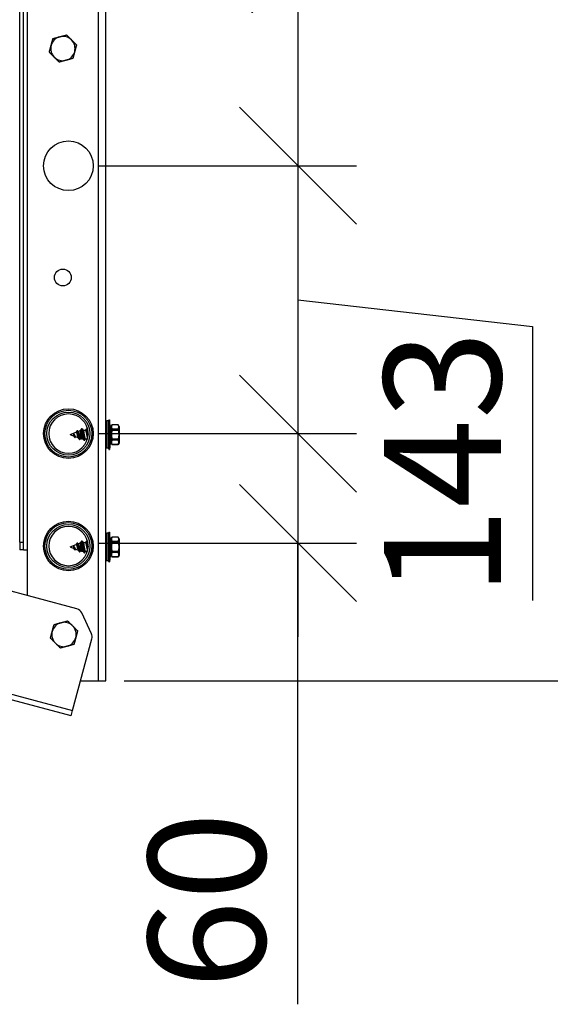
# Model space of a CAD drawing. Units: millimetres. Extents: x 37961 to 44261, y 32391 to 36846.
# Drawn here: x 41764 to 41990, y 35549 to 35970 of the extents above; entities that cross this region are included whole.
import ezdxf

# ---------------------------------------------------------------- set-up
doc = ezdxf.new("R2010")
doc.units = ezdxf.units.MM
doc.layers.add('Visible', color=7, linetype='Continuous', lineweight=35, true_color=0x22346e)
doc.styles.add('SPDS', font='CS_Gost2304.shx')
doc.dimstyles.new('1-20', dxfattribs={"dimscale": 100, "dimtxt": 2.5, "dimasz": 2.5, "dimexe": 1.25, "dimexo": 0.625, "dimtad": 1, "dimdec": 0, "dimlfac": 0.2, "dimrnd": 0.001, "dimdsep": 46, "dimtxsty": 'SPDS', "dimblk": 'OBLIQUE', "dimcen": 2.5, "dimdle": 2, "dimclrd": 256, "dimclre": 256, "dimadec": 0, "dimazin": 2, "dimtfac": 1, "dimtdec": 0, "dimtmove": 1, "dimatfit": 3, "dimldrblk": 'DOT', "dimfxl": 1.25, "dimtolj": 1, "dimtzin": 0, "dimlwd": -1, "dimlwe": -1, "dimarcsym": 0})

# ---------------------------------------------------------------- blocks, each defined once
blk = doc.blocks.new('_Oblique')
at = {"color": 0, "linetype": 'ByBlock', "lineweight": -2}
blk.add_line((-0.5, -0.5), (0.5, 0.5), dxfattribs=at)
blk = doc.blocks.new('*D18')
at = {"ltscale": 26.666667, "transparency": 16777216}
for p, q in [((42033.15, 36447.24), (42033.15, 35647.24)), ((41779.29, 36407.24), (42058.15, 36407.24)), ((41808.23, 35687.24), (42058.15, 35687.24))]:
    blk.add_line(p, q, dxfattribs=at)
at = {"layer": 'Defpoints', "color": 0, "ltscale": 26.666667, "transparency": 16777216}
for p in [(41766.79, 36407.24), (41795.73, 35687.24), (42033.15, 35687.24)]:
    blk.add_point(p, dxfattribs=at)
at = {"ltscale": 26.666667, "transparency": 16777216, "xscale": 50, "yscale": 50, "zscale": 50}
for p, rotation in [((42033.15, 36407.24), 90), ((42033.15, 35687.24), 270)]:
    blk.add_blockref('_Oblique', p, dxfattribs=dict(at, rotation=rotation))
at = {"color": 0, "lineweight": 15, "ltscale": 26.666667, "transparency": 16777216, "insert": (41994.2, 36047.24), "char_height": 50, "attachment_point": 5, "rotation": 90, "style": 'SPDS'}
blk.add_mtext('\\A1;900', dxfattribs=at)
blk = doc.blocks.new('_Dot')
at = {"color": 0, "linetype": 'ByBlock', "lineweight": -2}
blk.add_line((-0.5, 0), (-1, 0), dxfattribs=at)
at = {"color": 0, "linetype": 'ByBlock', "const_width": 0.5}
blk.add_lwpolyline([(-0.25, 0, 1), (0.25, 0, 1)], format="xyb", close=True, dxfattribs=at)
blk = doc.blocks.new('*D21')
at = {"ltscale": 26.666667, "transparency": 16777216}
for p, q in [((41882.4, 36187.24), (41882.4, 35867.24)), ((41894.9, 36147.24), (41907.4, 36147.24)), ((41796.89, 35907.24), (41907.4, 35907.24))]:
    blk.add_line(p, q, dxfattribs=at)
at = {"layer": 'Defpoints', "color": 0, "ltscale": 26.666667, "transparency": 16777216}
for p in [(41882.4, 36147.24), (41784.39, 35907.24), (41882.4, 35907.24)]:
    blk.add_point(p, dxfattribs=at)
at = {"ltscale": 26.666667, "transparency": 16777216, "xscale": 50, "yscale": 50, "zscale": 50}
for p, rotation in [((41882.4, 36147.24), 90), ((41882.4, 35907.24), 270)]:
    blk.add_blockref('_Oblique', p, dxfattribs=dict(at, rotation=rotation))
at = {"color": 0, "lineweight": 15, "ltscale": 26.666667, "transparency": 16777216, "insert": (41843.86, 36027.24), "char_height": 50, "attachment_point": 5, "rotation": 90, "style": 'SPDS'}
blk.add_mtext('\\A1;300', dxfattribs=at)
blk = doc.blocks.new('*D22')
at = {"ltscale": 26.666667, "transparency": 16777216}
for p, q in [((41882.38, 35947.24), (41882.38, 35752.84)), ((41894.88, 35907.24), (41907.38, 35907.24)), ((41882.38, 35850.04), (41982.58, 35838.64)), ((41982.58, 35838.64), (41982.58, 35721.56)), ((41796.89, 35792.84), (41907.38, 35792.84))]:
    blk.add_line(p, q, dxfattribs=at)
at = {"layer": 'Defpoints', "color": 0, "ltscale": 26.666667, "transparency": 16777216}
for p in [(41882.38, 35907.24), (41784.39, 35792.84), (41882.38, 35792.84)]:
    blk.add_point(p, dxfattribs=at)
at = {"ltscale": 26.666667, "transparency": 16777216, "xscale": 50, "yscale": 50, "zscale": 50}
for p, rotation in [((41882.38, 35907.24), 90), ((41882.38, 35792.84), 270)]:
    blk.add_blockref('_Oblique', p, dxfattribs=dict(at, rotation=rotation))
at = {"color": 0, "lineweight": 15, "ltscale": 26.666667, "transparency": 16777216, "insert": (41944.05, 35780.1), "char_height": 50, "attachment_point": 5, "rotation": 90, "style": 'SPDS'}
blk.add_mtext('\\A1;143', dxfattribs=at)
blk = doc.blocks.new('*D15')
at = {"ltscale": 26.666667, "transparency": 16777216}
for p, q in [((41882.38, 35832.84), (41882.38, 35706.09)), ((41894.88, 35792.84), (41907.38, 35792.84)), ((41796.9, 35746.09), (41907.38, 35746.09)), ((41882.38, 35549.08), (41882.38, 35746.09))]:
    blk.add_line(p, q, dxfattribs=at)
at = {"layer": 'Defpoints', "color": 0, "ltscale": 26.666667, "transparency": 16777216}
for p in [(41882.38, 35792.84), (41784.4, 35746.09), (41882.38, 35746.09)]:
    blk.add_point(p, dxfattribs=at)
at = {"ltscale": 26.666667, "transparency": 16777216, "xscale": 50, "yscale": 50, "zscale": 50}
for p, rotation in [((41882.38, 35792.84), 90), ((41882.38, 35746.09), 270)]:
    blk.add_blockref('_Oblique', p, dxfattribs=dict(at, rotation=rotation))
at = {"color": 0, "lineweight": 15, "ltscale": 26.666667, "transparency": 16777216, "insert": (41843.43, 35593.44), "char_height": 50, "attachment_point": 5, "rotation": 90, "style": 'SPDS'}
blk.add_mtext('\\A1;60', dxfattribs=at)

msp = doc.modelspace()

# ---------------------------------------------------------------- linework, layer by layer
at = {"layer": 'Visible', "color": 159, "lineweight": 25, "true_color": 0x22346e}
for p, q in [((41763.59, 35746.44), (41763.59, 36404.04)), ((41765.19, 35746.44), (41765.19, 36404.04)), ((41766.79, 36407.24), (41766.79, 35743.24)), ((41797.19, 35687.24), (41797.19, 36407.24)), ((41800.39, 35687.24), (41800.39, 36407.24)), ((41788, 35717.98), (41483.44, 35799.58)), ((41800.74, 35786.57), (41800.74, 35798.31)), ((41801.31, 35798.31), (41800.74, 35798.31)), ((41801.31, 35798.31), (41801.31, 35786.57)), ((41801.61, 35798.79), (41801.61, 35786.09)), ((41801.61, 35798.79), (41801.97, 35798.79)), ((41801.97, 35798.79), (41801.97, 35786.09)), ((41802.29, 35794.9), (41801.97, 35798.79)), ((41788.08, 35794.08), (41788.25, 35794.08)), ((41788.5, 35793.77), (41789.45, 35794.16)), ((41789.45, 35794.16), (41789.45, 35790.72)), ((41789.71, 35794.24), (41789.73, 35794.27)), ((41789.73, 35794.27), (41790.09, 35794.9)), ((41790.09, 35794.9), (41790.26, 35794.9)), ((41790.67, 35794.27), (41791.76, 35794.27)), ((41792.12, 35794.9), (41792.29, 35794.9)), ((41794.18, 35794.9), (41794.32, 35794.9)), ((41794.73, 35794.27), (41794.86, 35794.27)), ((41800.36, 35794.9), (41800.42, 35794.9)), ((41800.43, 35786.87), (41800.43, 35798.01)), ((41802.29, 35794.9), (41802.29, 35789.98)), ((41802.29, 35794.27), (41802.49, 35794.27)), ((41802.49, 35795.77), (41802.99, 35796.65)), ((41802.49, 35795.77), (41802.49, 35789.11)), ((41802.99, 35796.65), (41802.99, 35796.64)), ((41805.66, 35796.65), (41802.99, 35796.65)), ((41805.66, 35796.64), (41802.99, 35796.64)), ((41802.99, 35794.84), (41802.99, 35794.23)), ((41802.99, 35794.84), (41805.66, 35794.84)), ((41805.66, 35794.23), (41802.99, 35794.23)), ((41805.66, 35796.64), (41805.66, 35796.65)), ((41806.08, 35795.92), (41805.66, 35796.65)), ((41805.66, 35794.23), (41805.66, 35794.84)), ((41806.08, 35795.92), (41806.08, 35788.96)), ((41806.09, 35789.01), (41806.09, 35795.87)), ((41785.19, 35792.44), (41787.7, 35793.45)), ((41785.19, 35792.44), (41786.72, 35791.82)), ((41786.72, 35792.57), (41786.78, 35792.6)), ((41786.72, 35791.82), (41786.72, 35792.57)), ((41786.72, 35791.82), (41787.07, 35791.21)), ((41786.83, 35792.58), (41786.78, 35792.6)), ((41787.08, 35791.21), (41787.24, 35791.21)), ((41787.4, 35791.55), (41788.66, 35791.04)), ((41789.09, 35790.39), (41789.26, 35790.39)), ((41789.44, 35790.73), (41789.45, 35790.72)), ((41790.02, 35790.61), (41790.02, 35793.55)), ((41790.02, 35790.61), (41790.7, 35790.61)), ((41791.11, 35789.98), (41791.28, 35789.98)), ((41791.64, 35790.61), (41792.49, 35790.61)), ((41794.14, 35790.61), (41794.72, 35790.61)), ((41800.36, 35790.61), (41800.43, 35790.61)), ((41802.29, 35789.98), (41801.97, 35786.09)), ((41802.29, 35790.61), (41802.49, 35790.61)), ((41802.99, 35790.65), (41802.99, 35790.04)), ((41802.99, 35790.65), (41805.66, 35790.65)), ((41805.66, 35790.04), (41802.99, 35790.04)), ((41805.66, 35790.04), (41805.66, 35790.65)), ((41801.31, 35786.57), (41800.74, 35786.57)), ((41801.61, 35786.09), (41801.97, 35786.09)), ((41802.49, 35789.11), (41802.99, 35788.23)), ((41802.99, 35788.24), (41802.99, 35788.23)), ((41802.99, 35788.24), (41805.66, 35788.24)), ((41805.66, 35788.23), (41802.99, 35788.23)), ((41806.08, 35788.96), (41805.66, 35788.23)), ((41805.66, 35788.23), (41805.66, 35788.24)), ((41785.57, 35672.25), (41468.75, 35757.14)), ((41800.43, 35738.87), (41800.43, 35750.01)), ((41800.74, 35738.57), (41800.74, 35750.31)), ((41801.31, 35750.31), (41800.74, 35750.31)), ((41801.31, 35750.31), (41801.31, 35738.57)), ((41801.61, 35750.79), (41801.61, 35738.09)), ((41801.61, 35750.79), (41801.97, 35750.79)), ((41801.97, 35750.79), (41801.97, 35738.09)), ((41802.29, 35746.9), (41801.97, 35750.79)), ((41802.49, 35747.77), (41802.99, 35748.65)), ((41802.49, 35747.77), (41802.49, 35741.11)), ((41802.99, 35748.65), (41802.99, 35748.64)), ((41805.66, 35748.65), (41802.99, 35748.65)), ((41805.66, 35748.64), (41802.99, 35748.64)), ((41805.66, 35748.64), (41805.66, 35748.65)), ((41806.08, 35747.92), (41805.66, 35748.65)), ((41806.08, 35747.92), (41806.08, 35740.96)), ((41806.09, 35741.01), (41806.09, 35747.87)), ((41763.59, 35746.44), (41763.59, 35743.24)), ((41763.59, 35746.44), (41765.19, 35746.44)), ((41765.19, 35743.24), (41765.19, 35746.44)), ((41785.19, 35744.44), (41787.7, 35745.45)), ((41785.19, 35744.44), (41786.72, 35743.82)), ((41786.72, 35744.57), (41786.78, 35744.6)), ((41786.72, 35743.82), (41786.72, 35744.57)), ((41786.72, 35743.82), (41787.07, 35743.21)), ((41786.83, 35744.58), (41786.78, 35744.6)), ((41787.4, 35743.55), (41788.66, 35743.04)), ((41788.08, 35746.08), (41788.25, 35746.08)), ((41788.5, 35745.77), (41789.45, 35746.16)), ((41789.45, 35746.16), (41789.45, 35742.72)), ((41789.71, 35746.24), (41789.73, 35746.27)), ((41789.73, 35746.27), (41790.09, 35746.9)), ((41790.02, 35742.61), (41790.02, 35745.55)), ((41790.09, 35746.9), (41790.26, 35746.9)), ((41790.67, 35746.27), (41791.76, 35746.27)), ((41792.12, 35746.9), (41792.29, 35746.9)), ((41794.18, 35746.9), (41794.32, 35746.9)), ((41794.73, 35746.27), (41794.86, 35746.27)), ((41800.36, 35746.9), (41800.42, 35746.9)), ((41802.29, 35746.9), (41802.29, 35741.98)), ((41802.29, 35746.27), (41802.49, 35746.27)), ((41802.99, 35746.84), (41802.99, 35746.23)), ((41802.99, 35746.84), (41805.66, 35746.84)), ((41805.66, 35746.23), (41802.99, 35746.23)), ((41805.66, 35746.23), (41805.66, 35746.84)), ((41765.19, 35743.24), (41763.59, 35743.24)), ((41765.19, 35743.24), (41766.79, 35743.24)), ((41766.79, 35743.24), (41766.79, 35723.66)), ((41787.08, 35743.21), (41787.24, 35743.21)), ((41789.09, 35742.39), (41789.26, 35742.39)), ((41789.44, 35742.73), (41789.45, 35742.72)), ((41790.02, 35742.61), (41790.7, 35742.61)), ((41791.11, 35741.98), (41791.28, 35741.98)), ((41791.64, 35742.61), (41792.49, 35742.61)), ((41794.14, 35742.61), (41794.72, 35742.61)), ((41800.36, 35742.61), (41800.43, 35742.61)), ((41802.29, 35741.98), (41801.97, 35738.09)), ((41802.29, 35742.61), (41802.49, 35742.61)), ((41802.49, 35741.11), (41802.99, 35740.23)), ((41802.99, 35742.65), (41802.99, 35742.04)), ((41802.99, 35742.65), (41805.66, 35742.65)), ((41805.66, 35742.04), (41802.99, 35742.04)), ((41802.99, 35740.24), (41802.99, 35740.23)), ((41802.99, 35740.24), (41805.66, 35740.24)), ((41805.66, 35740.23), (41802.99, 35740.23)), ((41805.66, 35742.04), (41805.66, 35742.65)), ((41806.08, 35740.96), (41805.66, 35740.23)), ((41805.66, 35740.23), (41805.66, 35740.24)), ((41801.31, 35738.57), (41800.74, 35738.57)), ((41801.61, 35738.09), (41801.97, 35738.09)), ((41794.21, 35707.37), (41790.07, 35716.24)), ((41786.2, 35674.56), (41794.4, 35705.18)), ((41717.77, 35692.9), (41786.2, 35674.56)), ((41789.59, 35687.24), (41797.19, 35687.24)), ((41797.19, 35687.24), (41800.39, 35687.24)), ((41785.57, 35672.25), (41786.2, 35674.56))]:
    msp.add_line(p, q, dxfattribs=at)
for centre, radius in [((41784.39, 35907.24), 10.6), ((41781.99, 35859.5), 3.6), ((41784.39, 35792.84), 10.6), ((41784.39, 35792.84), 10), ((41784.39, 35792.84), 9.2), ((41784.39, 35744.84), 10.6), ((41784.39, 35744.84), 10), ((41784.39, 35744.84), 9.2)]:
    msp.add_circle(centre, radius, dxfattribs=at)
at = {"layer": 'Visible', "color": 159, "lineweight": 25, "true_color": 0x22346e, "extrusion": (0, 0, -1)}
for centre in [(-41784.39, 35792.84), (-41784.39, 35744.84)]:
    msp.add_circle(centre, 8.4, dxfattribs=at)
at = {"layer": 'Visible', "color": 159, "lineweight": 25, "true_color": 0x22346e}
for centre, radius, start, end in [((41782.04, 35957.33), 5.2, 105, 165), ((41782.04, 35957.33), 5.2, 45, 105), ((41782.04, 35957.33), 5.2, 165, 225), ((41782.04, 35957.33), 5.2, 345, 45), ((41782.04, 35957.33), 5.2, 285, 345), ((41782.04, 35957.33), 5.2, 225, 285), ((41787.17, 35714.88), 3.2, 25, 75), ((41782.51, 35707.04), 5.2, 105, 165), ((41782.51, 35707.04), 5.2, 45, 105), ((41782.51, 35707.04), 5.2, 345, 45), ((41782.51, 35707.04), 5.2, 165, 225), ((41782.51, 35707.04), 5.2, 285, 345), ((41791.31, 35706.01), 3.2, 345, 25), ((41782.51, 35707.04), 5.2, 225, 285)]:
    msp.add_arc(centre, radius, start, end, dxfattribs=at)
at = {"layer": 'Visible', "color": 159, "lineweight": 25, "true_color": 0x22346e, "extrusion": (0, 0, -1)}
for centre, radius, start, end in [((-41800.74, 35798.01), 0.308, 0, 90), ((-41801.31, 35798.62), 0.308, 180, 270), ((-41790.02, 35792.75), 1.52, 68, 78.0611), ((-41805.99, 35795.87), 0.0981, 150, 180), ((-41790.02, 35792.13), 1.52, 270, 292), ((-41800.74, 35786.87), 0.308, 270, 0), ((-41801.31, 35786.26), 0.308, 90, 180), ((-41805.99, 35789.01), 0.0981, 180, 210), ((-41800.74, 35750.01), 0.308, 0, 90), ((-41801.31, 35750.62), 0.308, 180, 270), ((-41805.99, 35747.87), 0.0981, 150, 180), ((-41790.02, 35744.75), 1.52, 68, 78.0611), ((-41790.02, 35744.13), 1.52, 270, 292), ((-41805.99, 35741.01), 0.0981, 180, 210), ((-41800.74, 35738.87), 0.308, 270, 0), ((-41801.31, 35738.26), 0.308, 90, 180)]:
    msp.add_arc(centre, radius, start, end, dxfattribs=at)
at = {"layer": 'Visible', "color": 159, "lineweight": 25, "true_color": 0x22346e}
for points, weights in [([(41777.79, 35961.58), (41779.35, 35961.99), (41780.69, 35962.35)], [1.70731703596, 1.83937846828, 1.83937846828]), ([(41780.69, 35962.35), (41782.04, 35962.71), (41783.59, 35963.13)], [1.83937846828, 1.83937846828, 1.70731703596]), ([(41783.59, 35963.13), (41784.73, 35961.99), (41785.72, 35961.01)], [1.70731703596, 1.83937846828, 1.83937846828]), ([(41776.24, 35955.78), (41776.65, 35957.33), (41777.02, 35958.68)], [1.70731703596, 1.83937846828, 1.83937846828]), ([(41777.02, 35958.68), (41777.38, 35960.02), (41777.79, 35961.58)], [1.83937846828, 1.83937846828, 1.70731703596]), ([(41785.72, 35961.01), (41786.7, 35960.02), (41787.84, 35958.89)], [1.83937846828, 1.83937846828, 1.70731703596]), ([(41787.84, 35958.89), (41787.42, 35957.33), (41787.06, 35955.99)], [1.70731703596, 1.83937846828, 1.83937846828]), ([(41778.36, 35953.65), (41777.38, 35954.64), (41776.24, 35955.78)], [1.83937846828, 1.83937846828, 1.70731703596]), ([(41787.06, 35955.99), (41786.7, 35954.64), (41786.28, 35953.09)], [1.83937846828, 1.83937846828, 1.70731703596]), ([(41780.48, 35951.53), (41779.35, 35952.67), (41778.36, 35953.65)], [1.70731703596, 1.83937846828, 1.83937846828]), ([(41783.38, 35952.31), (41782.04, 35951.95), (41780.48, 35951.53)], [1.83937846828, 1.83937846828, 1.70731703596]), ([(41786.28, 35953.09), (41784.73, 35952.67), (41783.38, 35952.31)], [1.70731703596, 1.83937846828, 1.83937846828]), ([(41800.36, 35794.75), (41800.4, 35794.66), (41800.43, 35794.51)], [0.975747784419, 0.977398446046, 0.991460760211]), ([(41800.42, 35794.9), (41800.43, 35794.9), (41800.43, 35794.9)], [1, 0.996254257631, 0.993081853522]), ([(41802.99, 35796.64), (41802.55, 35795.74), (41802.99, 35794.84)], [1.79846627221, 1.98730523079, 1.79846627221]), ([(41802.99, 35794.23), (41802.55, 35792.44), (41802.99, 35790.65)], [1.79842830808, 1.98726328043, 1.79842830808]), ([(41805.66, 35794.84), (41806.1, 35795.74), (41805.66, 35796.64)], [1.84356969736, 2.03714451558, 1.84356969736]), ([(41805.66, 35794.23), (41806.1, 35792.44), (41805.66, 35790.65)], [1.84356969736, 2.03714451558, 1.84356969736]), ([(41802.99, 35790.04), (41802.55, 35789.14), (41802.99, 35788.24)], [1.79846627221, 1.98730523079, 1.79846627221]), ([(41805.66, 35788.24), (41806.1, 35789.14), (41805.66, 35790.04)], [1.84356969736, 2.03714451558, 1.84356969736]), ([(41802.99, 35748.64), (41802.55, 35747.74), (41802.99, 35746.84)], [1.79846627221, 1.98730523079, 1.79846627221]), ([(41805.66, 35746.84), (41806.1, 35747.74), (41805.66, 35748.64)], [1.84356969736, 2.03714451558, 1.84356969736]), ([(41800.36, 35746.75), (41800.4, 35746.66), (41800.43, 35746.51)], [0.975747784419, 0.977398446046, 0.991460760211]), ([(41800.42, 35746.9), (41800.43, 35746.9), (41800.43, 35746.9)], [1, 0.996254257631, 0.993081853522]), ([(41802.99, 35746.23), (41802.55, 35744.44), (41802.99, 35742.65)], [1.79842830808, 1.98726328043, 1.79842830808]), ([(41805.66, 35746.23), (41806.1, 35744.44), (41805.66, 35742.65)], [1.84356969736, 2.03714451558, 1.84356969736]), ([(41802.99, 35742.04), (41802.55, 35741.14), (41802.99, 35740.24)], [1.79846627221, 1.98730523079, 1.79846627221]), ([(41805.66, 35740.24), (41806.1, 35741.14), (41805.66, 35742.04)], [1.84356969736, 2.03714451558, 1.84356969736]), ([(41777.49, 35708.39), (41777.85, 35709.74), (41778.27, 35711.29)], [1.83937846828, 1.83937846828, 1.70731703596]), ([(41778.27, 35711.29), (41779.82, 35711.71), (41781.17, 35712.07)], [1.70731703596, 1.83937846828, 1.83937846828]), ([(41781.17, 35712.07), (41782.51, 35712.43), (41784.07, 35712.84)], [1.83937846828, 1.83937846828, 1.70731703596]), ([(41784.07, 35712.84), (41785.2, 35711.71), (41786.19, 35710.72)], [1.70731703596, 1.83937846828, 1.83937846828]), ([(41786.19, 35710.72), (41787.17, 35709.74), (41788.31, 35708.6)], [1.83937846828, 1.83937846828, 1.70731703596]), ([(41776.71, 35705.49), (41777.13, 35707.04), (41777.49, 35708.39)], [1.70731703596, 1.83937846828, 1.83937846828]), ([(41787.53, 35705.7), (41787.17, 35704.35), (41786.76, 35702.8)], [1.83937846828, 1.83937846828, 1.70731703596]), ([(41788.31, 35708.6), (41787.9, 35707.04), (41787.53, 35705.7)], [1.70731703596, 1.83937846828, 1.83937846828]), ([(41778.84, 35703.37), (41777.85, 35704.35), (41776.71, 35705.49)], [1.83937846828, 1.83937846828, 1.70731703596]), ([(41780.96, 35701.24), (41779.82, 35702.38), (41778.84, 35703.37)], [1.70731703596, 1.83937846828, 1.83937846828]), ([(41783.86, 35702.02), (41782.51, 35701.66), (41780.96, 35701.24)], [1.83937846828, 1.83937846828, 1.70731703596]), ([(41786.76, 35702.8), (41785.2, 35702.38), (41783.86, 35702.02)], [1.70731703596, 1.83937846828, 1.83937846828])]:
    msp.add_rational_spline(points, weights, degree=2, dxfattribs=at)
for points, knots in [([(41789.09, 35790.39), (41789.09, 35790.39), (41789.08, 35790.39), (41789.07, 35790.39), (41789.03, 35790.41), (41788.99, 35790.48), (41788.95, 35790.59), (41788.9, 35790.71), (41788.86, 35790.87), (41788.82, 35791.06), (41788.78, 35791.26), (41788.74, 35791.48), (41788.69, 35791.71), (41788.65, 35791.95), (41788.61, 35792.2), (41788.57, 35792.44), (41788.52, 35792.68), (41788.48, 35792.92), (41788.44, 35793.13), (41788.4, 35793.34), (41788.35, 35793.52), (41788.31, 35793.67), (41788.27, 35793.82), (41788.23, 35793.93), (41788.18, 35794), (41788.14, 35794.07), (41788.1, 35794.09), (41788.06, 35794.08), (41788.03, 35794.07), (41788, 35794.04), (41787.97, 35793.99)], [0.2745052, 0.2745052, 0.2745052, 0.2745052, 0.2801206, 0.2801206, 0.2801206, 0.3151356, 0.3151356, 0.3151356, 0.3501507, 0.3501507, 0.3501507, 0.3851658, 0.3851658, 0.3851658, 0.4201808, 0.4201808, 0.4201808, 0.4551959, 0.4551959, 0.4551959, 0.490211, 0.490211, 0.490211, 0.525226, 0.525226, 0.525226, 0.5602411, 0.5602411, 0.5602411, 0.5836042, 0.5836042, 0.5836042, 0.5836042]), ([(41789.35, 35790.46), (41789.31, 35790.4), (41789.28, 35790.38), (41789.2, 35790.41), (41789.16, 35790.48), (41789.07, 35790.71), (41789.03, 35790.87), (41788.95, 35791.26), (41788.9, 35791.48), (41788.82, 35791.95), (41788.78, 35792.2), (41788.69, 35792.68), (41788.65, 35792.92), (41788.57, 35793.34), (41788.52, 35793.52), (41788.44, 35793.82), (41788.4, 35793.93), (41788.32, 35794.06), (41788.29, 35794.08), (41788.25, 35794.08)], [0.2245601, 0.2245601, 0.2245601, 0.2245601, 0.25, 0.25, 0.28125, 0.28125, 0.3125, 0.3125, 0.34375, 0.34375, 0.375, 0.375, 0.40625, 0.40625, 0.4375, 0.4375, 0.46875, 0.46875, 0.4937441, 0.4937441, 0.4937441, 0.4937441]), ([(41790.02, 35793.55), (41790.01, 35793.6), (41790, 35793.65), (41789.98, 35793.74), (41789.97, 35793.78), (41789.93, 35793.92), (41789.9, 35794.01), (41789.84, 35794.14), (41789.81, 35794.19), (41789.76, 35794.24), (41789.73, 35794.24), (41789.71, 35794.24)], [-0.2128948, -0.2128948, -0.2128948, -0.2128948, -0.1901529, -0.1901529, -0.1652157, -0.1652157, -0.1064932, -0.1064932, -0.0465615, -0.0465615, 0, 0, 0, 0]), ([(41790.72, 35794.19), (41790.72, 35794.18), (41790.73, 35794.17), (41790.78, 35794.08), (41790.81, 35793.97), (41790.89, 35793.67), (41790.94, 35793.48), (41791.02, 35793.05), (41791.06, 35792.81), (41791.15, 35792.33), (41791.19, 35792.08), (41791.28, 35791.62), (41791.32, 35791.41), (41791.41, 35791.05), (41791.45, 35790.9), (41791.53, 35790.69), (41791.58, 35790.63), (41791.63, 35790.61), (41791.63, 35790.61), (41791.64, 35790.61)], [-8.157008, -8.157008, -8.157008, -8.157008, -8.1444843, -8.1444843, -8.0624563, -8.0624563, -7.970486, -7.970486, -7.8797058, -7.8797058, -7.7866267, -7.7866267, -7.6949319, -7.6949319, -7.6035335, -7.6035335, -7.5104825, -7.5104825, -7.4971948, -7.4971948, -7.4971948, -7.4971948]), ([(41792.58, 35790.94), (41792.55, 35791.05), (41792.51, 35791.17), (41792.44, 35791.51), (41792.4, 35791.72), (41792.31, 35792.19), (41792.27, 35792.44), (41792.18, 35792.92), (41792.14, 35793.15), (41792.06, 35793.57), (41792.01, 35793.75), (41791.93, 35794.04), (41791.88, 35794.15), (41791.81, 35794.25), (41791.79, 35794.27), (41791.76, 35794.27)], [-1.8470311, -1.8470311, -1.8470311, -1.8470311, -1.7773159, -1.7773159, -1.6853585, -1.6853585, -1.5914169, -1.5914169, -1.4992949, -1.4992949, -1.4067097, -1.4067097, -1.3129808, -1.3129808, -1.2538988, -1.2538988, -1.2538988, -1.2538988]), ([(41794.78, 35794.19), (41794.79, 35794.17), (41794.8, 35794.15), (41794.85, 35794.05), (41794.88, 35793.95), (41794.92, 35793.83)], [-5.23474961, -5.23474961, -5.23474961, -5.23474961, -5.21224193, -5.21224193, -5.13876714, -5.13876714, -5.13876714, -5.13876714]), ([(41786.78, 35792.6), (41786.81, 35792.53), (41786.83, 35792.44), (41786.87, 35792.25), (41786.89, 35792.14), (41786.94, 35791.92), (41786.96, 35791.83), (41786.99, 35791.64), (41787.01, 35791.55), (41787.03, 35791.47)], [0, 0, 0, 0, 0.0339469, 0.0339469, 0.0654672, 0.0654672, 0.0915316, 0.0915316, 0.1197708, 0.1197708, 0.1197708, 0.1197708]), ([(41786.83, 35792.58), (41786.86, 35792.52), (41786.89, 35792.46), (41786.95, 35792.32), (41786.98, 35792.25), (41787.03, 35792.13), (41787.06, 35792.08), (41787.1, 35791.99), (41787.12, 35791.94), (41787.17, 35791.85), (41787.19, 35791.81), (41787.23, 35791.73), (41787.25, 35791.7), (41787.3, 35791.63), (41787.32, 35791.61), (41787.36, 35791.57), (41787.38, 35791.56), (41787.4, 35791.55)], [0.000001, 0.000001, 0.000001, 0.000001, 0.027462, 0.027462, 0.056037, 0.056037, 0.0771507, 0.0771507, 0.0987303, 0.0987303, 0.1209932, 0.1209932, 0.1436995, 0.1436995, 0.1671111, 0.1671111, 0.1902971, 0.1902971, 0.1902971, 0.1902971]), ([(41787.08, 35791.21), (41787.07, 35791.21), (41787.06, 35791.23), (41787.05, 35791.31), (41787.04, 35791.38), (41787.03, 35791.47)], [-0.09320973, -0.09320973, -0.09320973, -0.09320973, -0.05167449, -0.05167449, 0, 0, 0, 0]), ([(41787.37, 35791.3), (41787.36, 35791.28), (41787.35, 35791.27), (41787.3, 35791.21), (41787.25, 35791.2), (41787.17, 35791.23), (41787.13, 35791.28), (41787.07, 35791.39), (41787.05, 35791.42), (41787.03, 35791.47)], [0.71094681, 0.71094681, 0.71094681, 0.71094681, 0.71875, 0.71875, 0.75, 0.75, 0.78125, 0.78125, 0.79493914, 0.79493914, 0.79493914, 0.79493914]), ([(41788.61, 35791.12), (41788.6, 35791.15), (41788.58, 35791.19), (41788.52, 35791.33), (41788.47, 35791.45), (41788.41, 35791.67), (41788.39, 35791.75), (41788.35, 35791.87), (41788.34, 35791.91), (41788.31, 35792.03), (41788.29, 35792.11), (41788.25, 35792.27), (41788.23, 35792.36), (41788.18, 35792.52), (41788.16, 35792.6), (41788.12, 35792.75), (41788.1, 35792.82), (41788.05, 35792.96), (41788.03, 35793.02), (41787.99, 35793.14), (41787.97, 35793.19), (41787.93, 35793.28), (41787.9, 35793.32), (41787.86, 35793.38), (41787.84, 35793.41), (41787.8, 35793.44), (41787.77, 35793.45), (41787.73, 35793.46), (41787.71, 35793.46), (41787.7, 35793.45)], [0.5159761, 0.5159761, 0.5159761, 0.5159761, 0.5470791, 0.5470791, 0.616295, 0.616295, 0.6499065, 0.6499065, 0.6664606, 0.6664606, 0.6992074, 0.6992074, 0.7312528, 0.7312528, 0.7628088, 0.7628088, 0.7936885, 0.7936885, 0.8240689, 0.8240689, 0.8537864, 0.8537864, 0.8830099, 0.8830099, 0.911574, 0.911574, 0.9396478, 0.9396478, 0.9638517, 0.9638517, 0.9638517, 0.9638517]), ([(41788.57, 35793.66), (41788.61, 35793.59), (41788.66, 35793.49), (41788.74, 35793.24), (41788.78, 35793.08), (41788.87, 35792.72), (41788.91, 35792.52), (41789, 35792.12), (41789.04, 35791.92), (41789.12, 35791.53), (41789.17, 35791.36), (41789.25, 35791.05), (41789.29, 35790.93), (41789.37, 35790.78), (41789.4, 35790.74), (41789.44, 35790.73)], [0.719624, 0.719624, 0.719624, 0.719624, 0.7878051, 0.7878051, 0.8596958, 0.8596958, 0.9337202, 0.9337202, 1.0098715, 1.0098715, 1.0881424, 1.0881424, 1.168526, 1.168526, 1.2334457, 1.2334457, 1.2334457, 1.2334457]), ([(41790.65, 35790.69), (41790.62, 35790.74), (41790.59, 35790.8), (41790.52, 35791.01), (41790.48, 35791.18), (41790.39, 35791.57), (41790.35, 35791.8), (41790.27, 35792.27), (41790.22, 35792.51), (41790.15, 35792.9), (41790.13, 35793.04), (41790.08, 35793.31), (41790.05, 35793.44), (41790.02, 35793.55)], [-0.4483829, -0.4483829, -0.4483829, -0.4483829, -0.3888518, -0.3888518, -0.296351, -0.296351, -0.2051185, -0.2051185, -0.1121515, -0.1121515, -0.0564406, -0.0564406, -0.000001, -0.000001, -0.000001, -0.000001]), ([(41794.71, 35790.69), (41794.69, 35790.72), (41794.67, 35790.76), (41794.61, 35790.92), (41794.57, 35791.07), (41794.48, 35791.44), (41794.44, 35791.65), (41794.39, 35791.95), (41794.38, 35792.01), (41794.37, 35792.07)], [-3.3923592, -3.3923592, -3.3923592, -3.3923592, -3.3518131, -3.3518131, -3.2600352, -3.2600352, -3.1680628, -3.1680628, -3.1427452, -3.1427452, -3.1427452, -3.1427452]), ([(41800.43, 35792.23), (41800.43, 35792.27), (41800.42, 35792.32), (41800.39, 35792.45), (41800.38, 35792.54), (41800.36, 35792.63)], [-7.5336333, -7.5336333, -7.5336333, -7.5336333, -7.51594773, -7.51594773, -7.48163207, -7.48163207, -7.48163207, -7.48163207]), ([(41786.78, 35744.6), (41786.81, 35744.53), (41786.83, 35744.44), (41786.87, 35744.25), (41786.89, 35744.14), (41786.94, 35743.92), (41786.96, 35743.83), (41786.99, 35743.64), (41787.01, 35743.55), (41787.03, 35743.47)], [0, 0, 0, 0, 0.0339469, 0.0339469, 0.0654672, 0.0654672, 0.0915316, 0.0915316, 0.1197708, 0.1197708, 0.1197708, 0.1197708]), ([(41786.83, 35744.58), (41786.86, 35744.52), (41786.89, 35744.46), (41786.95, 35744.32), (41786.98, 35744.25), (41787.03, 35744.13), (41787.06, 35744.08), (41787.1, 35743.99), (41787.12, 35743.94), (41787.17, 35743.85), (41787.19, 35743.81), (41787.23, 35743.73), (41787.25, 35743.7), (41787.3, 35743.63), (41787.32, 35743.61), (41787.36, 35743.57), (41787.38, 35743.56), (41787.4, 35743.55)], [0.000001, 0.000001, 0.000001, 0.000001, 0.027462, 0.027462, 0.056037, 0.056037, 0.0771507, 0.0771507, 0.0987303, 0.0987303, 0.1209932, 0.1209932, 0.1436995, 0.1436995, 0.1671111, 0.1671111, 0.1902971, 0.1902971, 0.1902971, 0.1902971]), ([(41788.61, 35743.12), (41788.6, 35743.15), (41788.58, 35743.19), (41788.52, 35743.33), (41788.47, 35743.45), (41788.41, 35743.67), (41788.39, 35743.75), (41788.35, 35743.87), (41788.34, 35743.91), (41788.31, 35744.03), (41788.29, 35744.11), (41788.25, 35744.27), (41788.23, 35744.36), (41788.18, 35744.52), (41788.16, 35744.6), (41788.12, 35744.75), (41788.1, 35744.82), (41788.05, 35744.96), (41788.03, 35745.02), (41787.99, 35745.14), (41787.97, 35745.19), (41787.93, 35745.28), (41787.9, 35745.32), (41787.86, 35745.38), (41787.84, 35745.41), (41787.8, 35745.44), (41787.77, 35745.45), (41787.73, 35745.46), (41787.71, 35745.46), (41787.7, 35745.45)], [0.5159761, 0.5159761, 0.5159761, 0.5159761, 0.5470791, 0.5470791, 0.616295, 0.616295, 0.6499065, 0.6499065, 0.6664606, 0.6664606, 0.6992074, 0.6992074, 0.7312528, 0.7312528, 0.7628088, 0.7628088, 0.7936885, 0.7936885, 0.8240689, 0.8240689, 0.8537864, 0.8537864, 0.8830099, 0.8830099, 0.911574, 0.911574, 0.9396478, 0.9396478, 0.9638517, 0.9638517, 0.9638517, 0.9638517]), ([(41789.09, 35742.39), (41789.09, 35742.39), (41789.08, 35742.39), (41789.07, 35742.39), (41789.03, 35742.41), (41788.99, 35742.48), (41788.95, 35742.59), (41788.9, 35742.71), (41788.86, 35742.87), (41788.82, 35743.06), (41788.78, 35743.26), (41788.74, 35743.48), (41788.69, 35743.71), (41788.65, 35743.95), (41788.61, 35744.2), (41788.57, 35744.44), (41788.52, 35744.68), (41788.48, 35744.92), (41788.44, 35745.13), (41788.4, 35745.34), (41788.35, 35745.52), (41788.31, 35745.67), (41788.27, 35745.82), (41788.23, 35745.93), (41788.18, 35746), (41788.14, 35746.07), (41788.1, 35746.09), (41788.06, 35746.08), (41788.03, 35746.07), (41788, 35746.04), (41787.97, 35745.99)], [0.2745052, 0.2745052, 0.2745052, 0.2745052, 0.2801206, 0.2801206, 0.2801206, 0.3151356, 0.3151356, 0.3151356, 0.3501507, 0.3501507, 0.3501507, 0.3851658, 0.3851658, 0.3851658, 0.4201808, 0.4201808, 0.4201808, 0.4551959, 0.4551959, 0.4551959, 0.490211, 0.490211, 0.490211, 0.525226, 0.525226, 0.525226, 0.5602411, 0.5602411, 0.5602411, 0.5836042, 0.5836042, 0.5836042, 0.5836042]), ([(41789.35, 35742.46), (41789.31, 35742.4), (41789.28, 35742.38), (41789.2, 35742.41), (41789.16, 35742.48), (41789.07, 35742.71), (41789.03, 35742.87), (41788.95, 35743.26), (41788.9, 35743.48), (41788.82, 35743.95), (41788.78, 35744.2), (41788.69, 35744.68), (41788.65, 35744.92), (41788.57, 35745.34), (41788.52, 35745.52), (41788.44, 35745.82), (41788.4, 35745.93), (41788.32, 35746.06), (41788.29, 35746.08), (41788.25, 35746.08)], [0.2245601, 0.2245601, 0.2245601, 0.2245601, 0.25, 0.25, 0.28125, 0.28125, 0.3125, 0.3125, 0.34375, 0.34375, 0.375, 0.375, 0.40625, 0.40625, 0.4375, 0.4375, 0.46875, 0.46875, 0.4937441, 0.4937441, 0.4937441, 0.4937441]), ([(41788.57, 35745.66), (41788.61, 35745.59), (41788.66, 35745.49), (41788.74, 35745.24), (41788.78, 35745.08), (41788.87, 35744.72), (41788.91, 35744.52), (41789, 35744.12), (41789.04, 35743.92), (41789.12, 35743.53), (41789.17, 35743.36), (41789.25, 35743.05), (41789.29, 35742.93), (41789.37, 35742.78), (41789.4, 35742.74), (41789.44, 35742.73)], [0.719624, 0.719624, 0.719624, 0.719624, 0.7878051, 0.7878051, 0.8596958, 0.8596958, 0.9337202, 0.9337202, 1.0098715, 1.0098715, 1.0881424, 1.0881424, 1.168526, 1.168526, 1.2334457, 1.2334457, 1.2334457, 1.2334457]), ([(41790.02, 35745.55), (41790.01, 35745.6), (41790, 35745.65), (41789.98, 35745.74), (41789.97, 35745.78), (41789.93, 35745.92), (41789.9, 35746.01), (41789.84, 35746.14), (41789.81, 35746.19), (41789.76, 35746.24), (41789.73, 35746.24), (41789.71, 35746.24)], [-0.2128948, -0.2128948, -0.2128948, -0.2128948, -0.1901529, -0.1901529, -0.1652157, -0.1652157, -0.1064932, -0.1064932, -0.0465615, -0.0465615, 0, 0, 0, 0]), ([(41790.65, 35742.69), (41790.62, 35742.74), (41790.59, 35742.8), (41790.52, 35743.01), (41790.48, 35743.18), (41790.39, 35743.57), (41790.35, 35743.8), (41790.27, 35744.27), (41790.22, 35744.51), (41790.15, 35744.9), (41790.13, 35745.04), (41790.08, 35745.31), (41790.05, 35745.44), (41790.02, 35745.55)], [-0.4483829, -0.4483829, -0.4483829, -0.4483829, -0.3888518, -0.3888518, -0.296351, -0.296351, -0.2051185, -0.2051185, -0.1121515, -0.1121515, -0.0564406, -0.0564406, -0.000001, -0.000001, -0.000001, -0.000001]), ([(41790.72, 35746.19), (41790.72, 35746.18), (41790.73, 35746.17), (41790.78, 35746.08), (41790.81, 35745.97), (41790.89, 35745.67), (41790.94, 35745.48), (41791.02, 35745.05), (41791.06, 35744.81), (41791.15, 35744.33), (41791.19, 35744.08), (41791.28, 35743.62), (41791.32, 35743.41), (41791.41, 35743.05), (41791.45, 35742.9), (41791.53, 35742.69), (41791.58, 35742.63), (41791.63, 35742.61), (41791.63, 35742.61), (41791.64, 35742.61)], [-8.157008, -8.157008, -8.157008, -8.157008, -8.1444843, -8.1444843, -8.0624563, -8.0624563, -7.970486, -7.970486, -7.8797058, -7.8797058, -7.7866267, -7.7866267, -7.6949319, -7.6949319, -7.6035335, -7.6035335, -7.5104825, -7.5104825, -7.4971948, -7.4971948, -7.4971948, -7.4971948]), ([(41792.58, 35742.94), (41792.55, 35743.05), (41792.51, 35743.17), (41792.44, 35743.51), (41792.4, 35743.72), (41792.31, 35744.19), (41792.27, 35744.44), (41792.18, 35744.92), (41792.14, 35745.15), (41792.06, 35745.57), (41792.01, 35745.75), (41791.93, 35746.04), (41791.88, 35746.15), (41791.81, 35746.25), (41791.79, 35746.27), (41791.76, 35746.27)], [-1.8470311, -1.8470311, -1.8470311, -1.8470311, -1.7773159, -1.7773159, -1.6853585, -1.6853585, -1.5914169, -1.5914169, -1.4992949, -1.4992949, -1.4067097, -1.4067097, -1.3129808, -1.3129808, -1.2538988, -1.2538988, -1.2538988, -1.2538988]), ([(41794.71, 35742.69), (41794.69, 35742.72), (41794.67, 35742.76), (41794.61, 35742.92), (41794.57, 35743.07), (41794.48, 35743.44), (41794.44, 35743.65), (41794.39, 35743.95), (41794.38, 35744.01), (41794.37, 35744.07)], [-3.3923592, -3.3923592, -3.3923592, -3.3923592, -3.3518131, -3.3518131, -3.2600352, -3.2600352, -3.1680628, -3.1680628, -3.1427452, -3.1427452, -3.1427452, -3.1427452]), ([(41794.78, 35746.19), (41794.79, 35746.17), (41794.8, 35746.15), (41794.85, 35746.05), (41794.88, 35745.95), (41794.92, 35745.83)], [-5.23474961, -5.23474961, -5.23474961, -5.23474961, -5.21224193, -5.21224193, -5.13876714, -5.13876714, -5.13876714, -5.13876714]), ([(41800.43, 35744.23), (41800.43, 35744.27), (41800.42, 35744.32), (41800.39, 35744.45), (41800.38, 35744.54), (41800.36, 35744.63)], [-7.5336333, -7.5336333, -7.5336333, -7.5336333, -7.51594773, -7.51594773, -7.48163207, -7.48163207, -7.48163207, -7.48163207]), ([(41787.08, 35743.21), (41787.07, 35743.21), (41787.06, 35743.23), (41787.05, 35743.31), (41787.04, 35743.38), (41787.03, 35743.47)], [-0.09320973, -0.09320973, -0.09320973, -0.09320973, -0.05167449, -0.05167449, 0, 0, 0, 0]), ([(41787.37, 35743.3), (41787.36, 35743.28), (41787.35, 35743.27), (41787.3, 35743.21), (41787.25, 35743.2), (41787.17, 35743.23), (41787.13, 35743.28), (41787.07, 35743.39), (41787.05, 35743.42), (41787.03, 35743.47)], [0.71094681, 0.71094681, 0.71094681, 0.71094681, 0.71875, 0.71875, 0.75, 0.75, 0.78125, 0.78125, 0.79493914, 0.79493914, 0.79493914, 0.79493914])]:
    msp.add_open_spline(points, degree=3, knots=knots, dxfattribs=at)
for points in [[(41789.68, 35794.23), (41789.8, 35794.43), (41789.91, 35794.64), (41790.03, 35794.84)], [(41789.73, 35794.27), (41789.71, 35794.27), (41789.7, 35794.25), (41789.68, 35794.23)], [(41790.09, 35794.9), (41790.07, 35794.89), (41790.05, 35794.87), (41790.03, 35794.84)], [(41790.33, 35794.84), (41790.46, 35794.62), (41790.59, 35794.4), (41790.72, 35794.19)], [(41791.71, 35794.27), (41791.83, 35794.46), (41791.94, 35794.65), (41792.05, 35794.84)], [(41792.36, 35794.84), (41792.46, 35794.67), (41792.56, 35794.5), (41792.66, 35794.34)], [(41794.4, 35794.84), (41794.52, 35794.62), (41794.65, 35794.4), (41794.78, 35794.19)], [(41787.51, 35791.51), (41787.46, 35791.44), (41787.41, 35791.37), (41787.37, 35791.3)], [(41787.63, 35793.42), (41787.75, 35793.61), (41787.86, 35793.8), (41787.97, 35793.99)], [(41788.35, 35794), (41788.42, 35793.89), (41788.5, 35793.77), (41788.57, 35793.66)], [(41789.01, 35790.46), (41788.88, 35790.68), (41788.75, 35790.9), (41788.61, 35791.12)], [(41789.5, 35790.7), (41789.45, 35790.62), (41789.4, 35790.54), (41789.35, 35790.46)], [(41791.03, 35790.04), (41790.9, 35790.26), (41790.78, 35790.48), (41790.65, 35790.69)], [(41791.68, 35790.61), (41791.57, 35790.42), (41791.46, 35790.23), (41791.35, 35790.04)], [(41794.73, 35790.65), (41794.73, 35790.67), (41794.72, 35790.68), (41794.71, 35790.69)], [(41787.63, 35745.42), (41787.75, 35745.61), (41787.86, 35745.8), (41787.97, 35745.99)], [(41788.35, 35746), (41788.42, 35745.89), (41788.5, 35745.77), (41788.57, 35745.66)], [(41789.68, 35746.23), (41789.8, 35746.43), (41789.91, 35746.64), (41790.03, 35746.84)], [(41789.73, 35746.27), (41789.71, 35746.27), (41789.7, 35746.25), (41789.68, 35746.23)], [(41790.09, 35746.9), (41790.07, 35746.89), (41790.05, 35746.87), (41790.03, 35746.84)], [(41790.33, 35746.84), (41790.46, 35746.62), (41790.59, 35746.4), (41790.72, 35746.19)], [(41791.71, 35746.27), (41791.83, 35746.46), (41791.94, 35746.65), (41792.05, 35746.84)], [(41792.36, 35746.84), (41792.46, 35746.67), (41792.56, 35746.5), (41792.66, 35746.34)], [(41794.4, 35746.84), (41794.52, 35746.62), (41794.65, 35746.4), (41794.78, 35746.19)], [(41787.51, 35743.51), (41787.46, 35743.44), (41787.41, 35743.37), (41787.37, 35743.3)], [(41789.01, 35742.46), (41788.88, 35742.68), (41788.75, 35742.9), (41788.61, 35743.12)], [(41789.5, 35742.7), (41789.45, 35742.62), (41789.4, 35742.54), (41789.35, 35742.46)], [(41791.03, 35742.04), (41790.9, 35742.26), (41790.78, 35742.48), (41790.65, 35742.69)], [(41791.68, 35742.61), (41791.57, 35742.42), (41791.46, 35742.23), (41791.35, 35742.04)], [(41794.73, 35742.65), (41794.73, 35742.67), (41794.72, 35742.68), (41794.71, 35742.69)]]:
    msp.add_open_spline(points, degree=3, dxfattribs=at)
for points, weights, knots in [([(41790.09, 35794.9), (41790.19, 35794.9), (41790.29, 35794.43), (41790.39, 35793.96), (41790.5, 35793.2), (41790.6, 35792.44), (41790.7, 35791.68), (41790.8, 35790.92), (41790.9, 35790.45), (41791, 35789.98), (41791.11, 35789.98)], [1, 0.951056516295, 1, 0.951056516295, 1, 0.951056516295, 1, 0.951056516295, 1, 0.951056516295, 1], [0, 0, 0, 0.0125, 0.0125, 0.025, 0.025, 0.0375, 0.0375, 0.05, 0.05, 0.0625, 0.0625, 0.0625]), ([(41790.26, 35794.9), (41790.36, 35794.9), (41790.46, 35794.43), (41790.56, 35793.96), (41790.67, 35793.2), (41790.77, 35792.44), (41790.87, 35791.68), (41790.97, 35790.92), (41791.07, 35790.45), (41791.17, 35789.98), (41791.28, 35789.98), (41791.31, 35789.98), (41791.35, 35790.04)], [1, 0.951056516295, 1, 0.951056516295, 1, 0.951056516295, 1, 0.951056516295, 1, 0.951056516295, 1, 0.982284476996, 0.977393531711], [0, 0, 0, 0.0125, 0.0125, 0.025, 0.025, 0.0375, 0.0375, 0.05, 0.05, 0.0625, 0.0625, 0.06702448, 0.06702448, 0.06702448]), ([(41792.05, 35794.84), (41792.09, 35794.9), (41792.12, 35794.9), (41792.22, 35794.9), (41792.32, 35794.43), (41792.43, 35793.96), (41792.53, 35793.2), (41792.63, 35792.47), (41792.72, 35791.74)], [0.977393531711, 0.982284476996, 1, 0.951056516295, 1, 0.951056516295, 1, 0.95319573775, 0.995908559243], [0.12047552, 0.12047552, 0.12047552, 0.125, 0.125, 0.1375, 0.1375, 0.15, 0.15, 0.16195365, 0.16195365, 0.16195365]), ([(41792.29, 35794.9), (41792.39, 35794.9), (41792.49, 35794.43), (41792.6, 35793.96), (41792.7, 35793.2), (41792.74, 35792.87), (41792.79, 35792.52)], [1, 0.951056516295, 1, 0.951056516295, 1, 0.977973166039, 0.975772522517], [0.125, 0.125, 0.125, 0.1375, 0.1375, 0.15, 0.15, 0.15562558, 0.15562558, 0.15562558]), ([(41794.18, 35794.89), (41794.27, 35794.83), (41794.36, 35794.43), (41794.46, 35793.96), (41794.56, 35793.2), (41794.66, 35792.44), (41794.76, 35791.68), (41794.8, 35791.43), (41794.83, 35791.19)], [0.987505528094, 0.958407958552, 1, 0.951056516295, 1, 0.951056516295, 1, 0.983030226903, 0.977828034581], [0.25187753, 0.25187753, 0.25187753, 0.2625, 0.2625, 0.275, 0.275, 0.2875, 0.2875, 0.29183402, 0.29183402, 0.29183402]), ([(41794.32, 35794.9), (41794.42, 35794.9), (41794.53, 35794.43), (41794.63, 35793.96), (41794.73, 35793.2), (41794.82, 35792.52), (41794.91, 35791.83)], [1, 0.951056516295, 1, 0.951056516295, 1, 0.955973492467, 0.991153989374], [0.25, 0.25, 0.25, 0.2625, 0.2625, 0.275, 0.275, 0.28624422, 0.28624422, 0.28624422]), ([(41790.09, 35746.9), (41790.19, 35746.9), (41790.29, 35746.43), (41790.39, 35745.96), (41790.5, 35745.2), (41790.6, 35744.44), (41790.7, 35743.68), (41790.8, 35742.92), (41790.9, 35742.45), (41791, 35741.98), (41791.11, 35741.98)], [1, 0.951056516295, 1, 0.951056516295, 1, 0.951056516295, 1, 0.951056516295, 1, 0.951056516295, 1], [0, 0, 0, 0.0125, 0.0125, 0.025, 0.025, 0.0375, 0.0375, 0.05, 0.05, 0.0625, 0.0625, 0.0625]), ([(41790.26, 35746.9), (41790.36, 35746.9), (41790.46, 35746.43), (41790.56, 35745.96), (41790.67, 35745.2), (41790.77, 35744.44), (41790.87, 35743.68), (41790.97, 35742.92), (41791.07, 35742.45), (41791.17, 35741.98), (41791.28, 35741.98), (41791.31, 35741.98), (41791.35, 35742.04)], [1, 0.951056516295, 1, 0.951056516295, 1, 0.951056516295, 1, 0.951056516295, 1, 0.951056516295, 1, 0.982284476996, 0.977393531711], [0, 0, 0, 0.0125, 0.0125, 0.025, 0.025, 0.0375, 0.0375, 0.05, 0.05, 0.0625, 0.0625, 0.06702448, 0.06702448, 0.06702448]), ([(41792.05, 35746.84), (41792.09, 35746.9), (41792.12, 35746.9), (41792.22, 35746.9), (41792.32, 35746.43), (41792.43, 35745.96), (41792.53, 35745.2), (41792.63, 35744.47), (41792.72, 35743.74)], [0.977393531711, 0.982284476996, 1, 0.951056516295, 1, 0.951056516295, 1, 0.95319573775, 0.995908559243], [0.12047552, 0.12047552, 0.12047552, 0.125, 0.125, 0.1375, 0.1375, 0.15, 0.15, 0.16195365, 0.16195365, 0.16195365]), ([(41792.29, 35746.9), (41792.39, 35746.9), (41792.49, 35746.43), (41792.6, 35745.96), (41792.7, 35745.2), (41792.74, 35744.87), (41792.79, 35744.52)], [1, 0.951056516295, 1, 0.951056516295, 1, 0.977973166039, 0.975772522517], [0.125, 0.125, 0.125, 0.1375, 0.1375, 0.15, 0.15, 0.15562558, 0.15562558, 0.15562558]), ([(41794.18, 35746.89), (41794.27, 35746.83), (41794.36, 35746.43), (41794.46, 35745.96), (41794.56, 35745.2), (41794.66, 35744.44), (41794.76, 35743.68), (41794.8, 35743.43), (41794.83, 35743.19)], [0.987505528094, 0.958407958552, 1, 0.951056516295, 1, 0.951056516295, 1, 0.983030226903, 0.977828034581], [0.25187753, 0.25187753, 0.25187753, 0.2625, 0.2625, 0.275, 0.275, 0.2875, 0.2875, 0.29183402, 0.29183402, 0.29183402]), ([(41794.32, 35746.9), (41794.42, 35746.9), (41794.53, 35746.43), (41794.63, 35745.96), (41794.73, 35745.2), (41794.82, 35744.52), (41794.91, 35743.83)], [1, 0.951056516295, 1, 0.951056516295, 1, 0.955973492467, 0.991153989374], [0.25, 0.25, 0.25, 0.2625, 0.2625, 0.275, 0.275, 0.28624422, 0.28624422, 0.28624422])]:
    msp.add_rational_spline(points, weights, degree=2, knots=knots, dxfattribs=at)

# ---------------------------------------------------------------- dimensions: what is measured, and where the dimension line sits
at = {"lineweight": 15, "ltscale": 26.666667}
for base, p1, p2, text, picture, middle in [((42033.15, 35687.24, 11.94), (41766.79, 36407.24, 11.94), (41795.73, 35687.24, 11.94), '900', '*D18', (41994.2, 36047.24, 11.94)), ((41882.4, 35907.24), (41882.4, 36147.24), (41784.39, 35907.24), '300', '*D21', (41843.86, 36027.24))]:
    dim = msp.add_linear_dim(base=base, p1=p1, p2=p2, angle=90, text=text, dimstyle='1-20', override={"dimscale": 20, "dimlfac": 1, "dimarcsym": 1}, dxfattribs=at)
    dim.commit()
    dim.dimension.update_dxf_attribs({"geometry": picture, "text_midpoint": middle})
for base, p1, p2, text, picture, middle in [((41882.38, 35792.84), (41882.38, 35907.24), (41784.39, 35792.84), '143', '*D22', (41982.58, 35826.14)), ((41882.38, 35746.09), (41882.38, 35792.84), (41784.4, 35746.09), '60', '*D15', (41882.38, 35593.44))]:
    dim = msp.add_linear_dim(base=base, p1=p1, p2=p2, angle=90, text=text, dimstyle='1-20', override={"dimscale": 20, "dimlfac": 1, "dimarcsym": 1}, dxfattribs=at)
    dim.commit()
    dim.dimension.update_dxf_attribs({"geometry": picture, "text_midpoint": middle, "dimtype": 160})

doc.saveas('drawing.dxf')
